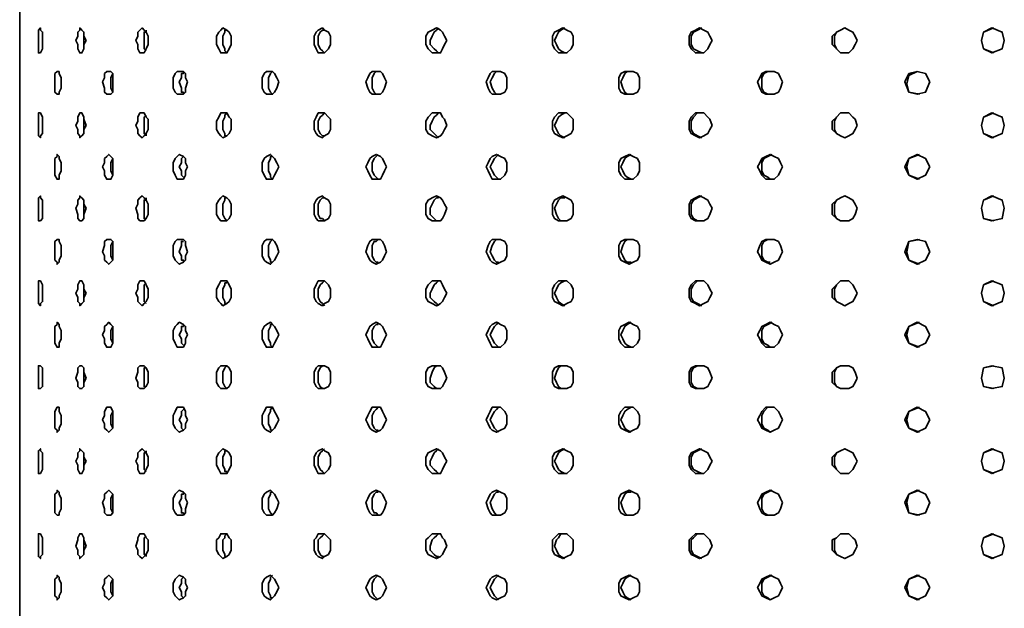
# Model space of a CAD drawing. Units: inches. Extents: x 6 to 189, y 11 to 288.
# Drawn here: x 115 to 135, y 166 to 178 of the extents above; entities that cross this region are included whole.
import ezdxf

# ---------------------------------------------------------------- set-up
doc = ezdxf.new("R2010")
doc.units = ezdxf.units.IN
doc.header["$MEASUREMENT"] = 0
doc.layers.add('Capa 1', color=7, linetype='Continuous')

msp = doc.modelspace()

# ---------------------------------------------------------------- linework, layer by layer
at = {"layer": 'Capa 1', "color": 7, "lineweight": 35}
for points in [[(114.92, 223.176), (114.92, 152.267)], [(115.386, 177.921), (115.386, 177.752), (115.343, 177.667), (115.301, 177.667), (115.301, 178.133), (115.343, 178.176), (115.343, 178.133), (115.386, 178.091), (115.386, 177.921)], [(116.275, 177.921), (116.232, 177.837), (116.232, 177.752), (116.19, 177.667), (116.148, 177.667), (116.105, 177.752), (116.105, 177.837), (116.063, 177.921), (116.105, 178.006), (116.105, 178.091), (116.148, 178.133), (116.148, 178.176), (116.19, 178.133), (116.232, 178.091), (116.232, 178.006), (116.275, 177.921)], [(117.545, 177.921), (117.545, 177.837), (117.502, 177.752), (117.46, 177.667), (117.375, 177.667), (117.333, 177.752), (117.333, 177.837), (117.291, 177.921), (117.333, 178.006), (117.333, 178.091), (117.375, 178.133), (117.418, 178.176), (117.46, 178.133), (117.502, 178.091), (117.545, 178.006), (117.545, 177.921)], [(119.238, 177.921), (119.238, 177.837), (119.196, 177.752), (119.153, 177.667), (119.026, 177.667), (118.984, 177.752), (118.942, 177.837), (118.942, 178.006), (118.984, 178.091), (119.026, 178.133), (119.069, 178.176), (119.153, 178.133), (119.196, 178.091), (119.238, 178.006), (119.238, 177.921)], [(121.27, 177.921), (121.27, 177.837), (121.227, 177.752), (121.143, 177.667), (121.016, 177.667), (120.974, 177.752), (120.931, 177.837), (120.931, 178.006), (120.974, 178.091), (121.016, 178.133), (121.101, 178.176), (121.143, 178.133), (121.227, 178.091), (121.27, 178.006), (121.27, 177.921)], [(123.641, 177.921), (123.598, 177.837), (123.556, 177.752), (123.514, 177.667), (123.344, 177.667), (123.26, 177.752), (123.217, 177.837), (123.217, 178.006), (123.26, 178.091), (123.344, 178.133), (123.429, 178.176), (123.514, 178.133), (123.556, 178.091), (123.598, 178.006), (123.641, 177.921)], [(123.471, 177.667), (123.429, 177.71), (123.387, 177.752), (123.302, 177.837), (123.302, 177.921), (123.344, 178.006), (123.387, 178.091), (123.429, 178.133), (123.471, 178.176)], [(126.223, 177.921), (126.223, 177.837), (126.18, 177.752), (126.096, 177.667), (125.927, 177.667), (125.842, 177.752), (125.8, 177.837), (125.8, 178.006), (125.842, 178.091), (125.927, 178.133), (126.011, 178.176), (126.096, 178.133), (126.18, 178.091), (126.223, 178.006), (126.223, 177.921)], [(126.054, 177.667), (125.969, 177.71), (125.927, 177.752), (125.884, 177.837), (125.842, 177.921), (125.884, 178.006), (125.927, 178.091), (125.969, 178.133), (126.054, 178.176)], [(129.059, 177.921), (129.017, 177.837), (128.975, 177.752), (128.89, 177.667), (128.721, 177.667), (128.636, 177.752), (128.594, 177.837), (128.594, 178.006), (128.636, 178.091), (128.721, 178.133), (128.805, 178.176), (128.89, 178.133), (128.975, 178.091), (129.017, 178.006), (129.059, 177.921)], [(128.848, 177.667), (128.763, 177.71), (128.678, 177.752), (128.636, 177.837), (128.636, 178.006), (128.678, 178.091), (128.763, 178.133), (128.848, 178.176)], [(132.023, 177.921), (131.98, 177.837), (131.938, 177.752), (131.853, 177.667), (131.684, 177.667), (131.599, 177.752), (131.515, 177.837), (131.515, 178.006), (131.599, 178.091), (131.684, 178.133), (131.769, 178.176), (131.853, 178.133), (131.938, 178.091), (131.98, 178.006), (132.023, 177.921)], [(131.769, 177.667), (131.684, 177.667), (131.599, 177.752), (131.557, 177.837), (131.557, 178.006), (131.599, 178.091), (131.684, 178.133), (131.769, 178.176)], [(134.817, 177.667), (134.605, 177.752), (134.563, 177.921), (134.605, 178.091), (134.817, 178.176)], [(135.028, 177.921), (134.986, 177.752), (134.774, 177.667), (134.605, 177.752), (134.563, 177.921), (134.605, 178.091), (134.774, 178.176), (134.986, 178.091), (135.028, 177.921)], [(116.232, 177.795), (116.232, 178.049)], [(117.502, 177.71), (117.502, 177.71), (117.46, 177.752), (117.46, 178.091), (117.502, 178.091), (117.502, 178.133)], [(119.153, 177.667), (119.111, 177.71), (119.111, 177.752), (119.069, 177.837), (119.069, 178.006), (119.111, 178.091), (119.111, 178.133), (119.153, 178.133)], [(121.143, 177.667), (121.101, 177.71), (121.058, 177.752), (121.016, 177.837), (121.016, 178.006), (121.058, 178.091), (121.101, 178.133), (121.143, 178.133)], [(115.767, 177.075), (115.767, 176.948), (115.724, 176.863), (115.724, 176.821), (115.682, 176.821), (115.64, 176.863), (115.64, 177.244), (115.682, 177.286), (115.724, 177.286), (115.724, 177.244), (115.767, 177.16), (115.767, 177.075)], [(116.825, 177.075), (116.825, 176.863), (116.783, 176.821), (116.698, 176.821), (116.655, 176.863), (116.655, 176.948), (116.613, 177.075), (116.655, 177.16), (116.655, 177.244), (116.698, 177.286), (116.783, 177.286), (116.825, 177.244), (116.825, 177.075)], [(116.825, 176.863), (116.825, 176.863), (116.783, 176.948), (116.783, 177.16), (116.825, 177.244)], [(118.349, 177.075), (118.307, 176.948), (118.307, 176.863), (118.264, 176.821), (118.137, 176.821), (118.095, 176.863), (118.052, 176.948), (118.052, 177.16), (118.095, 177.244), (118.137, 177.286), (118.264, 177.286), (118.307, 177.244), (118.307, 177.16), (118.349, 177.075)], [(118.264, 176.821), (118.264, 176.863), (118.222, 176.863), (118.222, 176.948), (118.18, 177.075), (118.222, 177.16), (118.222, 177.244), (118.264, 177.244), (118.264, 177.286)], [(120.212, 177.075), (120.169, 176.948), (120.127, 176.863), (120.085, 176.821), (119.958, 176.821), (119.915, 176.863), (119.873, 176.948), (119.873, 177.16), (119.915, 177.244), (119.958, 177.286), (120.085, 177.286), (120.127, 177.244), (120.169, 177.16), (120.212, 177.075)], [(120.085, 176.821), (120.042, 176.863), (120, 176.948), (120, 177.16), (120.042, 177.244), (120.085, 177.286)], [(122.413, 177.075), (122.371, 176.948), (122.328, 176.863), (122.286, 176.821), (122.117, 176.821), (122.074, 176.863), (122.032, 176.948), (121.99, 177.075), (122.032, 177.16), (122.074, 177.244), (122.117, 177.286), (122.286, 177.286), (122.328, 177.244), (122.371, 177.16), (122.413, 177.075)], [(122.244, 176.821), (122.201, 176.821), (122.159, 176.863), (122.117, 176.948), (122.117, 177.16), (122.159, 177.244), (122.201, 177.286), (122.244, 177.286)], [(124.868, 177.075), (124.868, 176.948), (124.826, 176.863), (124.741, 176.821), (124.572, 176.821), (124.53, 176.863), (124.487, 176.948), (124.445, 177.075), (124.487, 177.16), (124.53, 177.244), (124.572, 177.286), (124.741, 177.286), (124.826, 177.244), (124.868, 177.16), (124.868, 177.075)], [(124.699, 176.821), (124.657, 176.821), (124.614, 176.863), (124.572, 176.948), (124.53, 177.075), (124.572, 177.16), (124.614, 177.244), (124.657, 177.286), (124.699, 177.286)], [(127.577, 177.075), (127.577, 176.948), (127.535, 176.863), (127.451, 176.821), (127.281, 176.821), (127.197, 176.863), (127.154, 176.948), (127.154, 177.16), (127.197, 177.244), (127.281, 177.286), (127.451, 177.286), (127.535, 177.244), (127.577, 177.16), (127.577, 177.075)], [(127.408, 176.821), (127.324, 176.821), (127.281, 176.863), (127.239, 176.948), (127.197, 177.075), (127.239, 177.16), (127.281, 177.244), (127.324, 177.286), (127.408, 177.286)], [(130.499, 177.075), (130.456, 176.948), (130.414, 176.863), (130.329, 176.821), (130.16, 176.821), (130.075, 176.863), (130.033, 176.948), (129.991, 177.075), (130.033, 177.16), (130.075, 177.244), (130.16, 177.286), (130.329, 177.286), (130.414, 177.244), (130.456, 177.16), (130.499, 177.075)], [(130.245, 176.821), (130.202, 176.821), (130.118, 176.863), (130.075, 176.948), (130.075, 177.16), (130.118, 177.244), (130.202, 177.286), (130.287, 177.286)], [(133.504, 177.075), (133.42, 176.863), (133.25, 176.821), (133.081, 176.863), (132.996, 177.075), (133.081, 177.244), (133.25, 177.286), (133.42, 177.244), (133.504, 177.075)], [(133.293, 176.821), (133.081, 176.863), (133.039, 177.033), (133.081, 177.202), (133.25, 177.286)], [(115.386, 176.186), (115.386, 176.017), (115.343, 175.974), (115.343, 175.932), (115.301, 175.974), (115.301, 176.44), (115.343, 176.44), (115.386, 176.355), (115.386, 176.186)], [(116.275, 176.186), (116.232, 176.101), (116.232, 176.017), (116.19, 175.974), (116.148, 175.932), (116.148, 175.974), (116.105, 176.017), (116.105, 176.101), (116.063, 176.186), (116.105, 176.27), (116.105, 176.355), (116.148, 176.44), (116.19, 176.44), (116.232, 176.355), (116.232, 176.313), (116.275, 176.186)], [(116.232, 176.059), (116.232, 176.355)], [(117.545, 176.186), (117.545, 176.101), (117.502, 176.017), (117.46, 175.974), (117.418, 175.932), (117.375, 175.974), (117.333, 176.017), (117.333, 176.101), (117.291, 176.186), (117.333, 176.27), (117.333, 176.355), (117.375, 176.44), (117.46, 176.44), (117.502, 176.355), (117.545, 176.313), (117.545, 176.186)], [(117.502, 175.974), (117.502, 176.017), (117.46, 176.017), (117.46, 176.355), (117.502, 176.398)], [(119.238, 176.186), (119.238, 176.101), (119.196, 176.017), (119.153, 175.974), (119.069, 175.932), (119.026, 175.974), (118.984, 176.017), (118.942, 176.101), (118.942, 176.27), (118.984, 176.355), (119.026, 176.44), (119.153, 176.44), (119.196, 176.355), (119.238, 176.313), (119.238, 176.186)], [(119.153, 175.974), (119.111, 175.974), (119.111, 176.017), (119.069, 176.101), (119.069, 176.27), (119.111, 176.355), (119.111, 176.398), (119.153, 176.44)], [(121.27, 176.186), (121.27, 176.101), (121.227, 176.017), (121.143, 175.974), (121.101, 175.932), (121.016, 175.974), (120.974, 176.017), (120.931, 176.101), (120.931, 176.27), (120.974, 176.355), (121.016, 176.44), (121.143, 176.44), (121.227, 176.355), (121.27, 176.313), (121.27, 176.186)], [(121.143, 175.974), (121.101, 175.974), (121.058, 176.017), (121.016, 176.101), (121.016, 176.27), (121.058, 176.355), (121.101, 176.398), (121.143, 176.44)], [(123.641, 176.186), (123.598, 176.101), (123.556, 176.017), (123.514, 175.974), (123.429, 175.932), (123.344, 175.974), (123.26, 176.017), (123.217, 176.101), (123.217, 176.27), (123.26, 176.355), (123.344, 176.44), (123.514, 176.44), (123.556, 176.355), (123.598, 176.313), (123.641, 176.186)], [(123.471, 175.932), (123.429, 175.974), (123.387, 176.017), (123.302, 176.101), (123.302, 176.186), (123.344, 176.27), (123.387, 176.355), (123.429, 176.398), (123.471, 176.44)], [(126.223, 176.186), (126.223, 176.101), (126.18, 176.017), (126.096, 175.974), (126.011, 175.932), (125.927, 175.974), (125.842, 176.017), (125.8, 176.101), (125.8, 176.27), (125.842, 176.355), (125.927, 176.44), (126.096, 176.44), (126.18, 176.355), (126.223, 176.313), (126.223, 176.186)], [(126.054, 175.932), (125.969, 175.974), (125.927, 176.017), (125.884, 176.101), (125.842, 176.186), (125.884, 176.27), (125.927, 176.355), (125.969, 176.398), (126.054, 176.44)], [(129.059, 176.186), (129.017, 176.101), (128.975, 176.017), (128.89, 175.974), (128.805, 175.932), (128.721, 175.974), (128.636, 176.017), (128.594, 176.101), (128.594, 176.27), (128.636, 176.355), (128.721, 176.44), (128.89, 176.44), (128.975, 176.355), (129.017, 176.313), (129.059, 176.186)], [(128.848, 175.932), (128.763, 175.974), (128.678, 176.017), (128.636, 176.101), (128.636, 176.27), (128.678, 176.355), (128.763, 176.44), (128.848, 176.44)], [(132.023, 176.186), (131.98, 176.101), (131.938, 176.017), (131.853, 175.974), (131.769, 175.932), (131.684, 175.974), (131.599, 176.017), (131.515, 176.101), (131.515, 176.27), (131.599, 176.355), (131.684, 176.44), (131.853, 176.44), (131.938, 176.355), (131.98, 176.313), (132.023, 176.186)], [(131.769, 175.932), (131.684, 175.974), (131.599, 176.017), (131.557, 176.101), (131.557, 176.27), (131.599, 176.355), (131.684, 176.44), (131.769, 176.44)], [(134.817, 175.932), (134.605, 176.017), (134.563, 176.186), (134.605, 176.355), (134.817, 176.44)], [(135.028, 176.186), (134.986, 176.017), (134.774, 175.932), (134.605, 176.017), (134.563, 176.186), (134.605, 176.355), (134.774, 176.44), (134.986, 176.355), (135.028, 176.186)], [(115.767, 175.339), (115.767, 175.255), (115.724, 175.17), (115.724, 175.085), (115.682, 175.085), (115.64, 175.17), (115.64, 175.508), (115.682, 175.551), (115.682, 175.593), (115.724, 175.551), (115.724, 175.508), (115.767, 175.424), (115.767, 175.339)], [(116.825, 175.339), (116.825, 175.17), (116.783, 175.085), (116.698, 175.085), (116.655, 175.17), (116.655, 175.255), (116.613, 175.339), (116.655, 175.424), (116.655, 175.508), (116.698, 175.551), (116.74, 175.593), (116.783, 175.551), (116.825, 175.508), (116.825, 175.339)], [(118.349, 175.339), (118.307, 175.255), (118.307, 175.17), (118.264, 175.085), (118.137, 175.085), (118.095, 175.17), (118.052, 175.255), (118.052, 175.424), (118.095, 175.508), (118.137, 175.551), (118.18, 175.593), (118.264, 175.551), (118.307, 175.508), (118.307, 175.424), (118.349, 175.339)], [(118.264, 175.127), (118.264, 175.127), (118.222, 175.17), (118.222, 175.255), (118.18, 175.339), (118.222, 175.424), (118.222, 175.508), (118.264, 175.551)], [(120.212, 175.339), (120.169, 175.255), (120.127, 175.17), (120.085, 175.085), (119.958, 175.085), (119.915, 175.17), (119.873, 175.255), (119.873, 175.424), (119.915, 175.508), (119.958, 175.551), (120.042, 175.593), (120.085, 175.551), (120.127, 175.508), (120.169, 175.424), (120.212, 175.339)], [(120.085, 175.085), (120.042, 175.127), (120.042, 175.17), (120, 175.255), (120, 175.424), (120.042, 175.508), (120.042, 175.551), (120.085, 175.551)], [(122.413, 175.339), (122.371, 175.255), (122.328, 175.17), (122.286, 175.085), (122.117, 175.085), (122.074, 175.17), (122.032, 175.255), (121.99, 175.339), (122.032, 175.424), (122.074, 175.508), (122.117, 175.551), (122.201, 175.593), (122.286, 175.551), (122.328, 175.508), (122.371, 175.424), (122.413, 175.339)], [(122.244, 175.085), (122.201, 175.127), (122.159, 175.17), (122.117, 175.255), (122.117, 175.424), (122.159, 175.508), (122.201, 175.551), (122.244, 175.593)], [(124.868, 175.339), (124.868, 175.255), (124.826, 175.17), (124.741, 175.085), (124.572, 175.085), (124.53, 175.17), (124.487, 175.255), (124.445, 175.339), (124.487, 175.424), (124.53, 175.508), (124.572, 175.551), (124.657, 175.593), (124.741, 175.551), (124.826, 175.508), (124.868, 175.424), (124.868, 175.339)], [(124.699, 175.085), (124.657, 175.127), (124.614, 175.17), (124.572, 175.255), (124.53, 175.339), (124.572, 175.424), (124.614, 175.508), (124.657, 175.551), (124.699, 175.593)], [(127.577, 175.339), (127.577, 175.255), (127.535, 175.17), (127.451, 175.085), (127.281, 175.085), (127.197, 175.17), (127.154, 175.255), (127.154, 175.424), (127.197, 175.508), (127.281, 175.551), (127.366, 175.593), (127.451, 175.551), (127.535, 175.508), (127.577, 175.424), (127.577, 175.339)], [(127.408, 175.085), (127.324, 175.127), (127.281, 175.17), (127.239, 175.255), (127.197, 175.339), (127.239, 175.424), (127.281, 175.508), (127.324, 175.551), (127.408, 175.593)], [(130.499, 175.339), (130.456, 175.255), (130.414, 175.17), (130.329, 175.085), (130.16, 175.085), (130.075, 175.17), (130.033, 175.255), (129.991, 175.339), (130.033, 175.424), (130.075, 175.508), (130.16, 175.551), (130.245, 175.593), (130.329, 175.551), (130.414, 175.508), (130.456, 175.424), (130.499, 175.339)], [(130.245, 175.085), (130.202, 175.127), (130.118, 175.17), (130.075, 175.255), (130.075, 175.424), (130.118, 175.508), (130.202, 175.551), (130.287, 175.593)], [(133.504, 175.339), (133.42, 175.17), (133.25, 175.085), (133.081, 175.17), (132.996, 175.339), (133.081, 175.508), (133.25, 175.593), (133.42, 175.508), (133.504, 175.339)], [(133.293, 175.085), (133.081, 175.17), (133.039, 175.339), (133.081, 175.508), (133.293, 175.593)], [(116.825, 175.17), (116.825, 175.17), (116.783, 175.255), (116.783, 175.424), (116.825, 175.508)], [(115.386, 174.492), (115.386, 174.281), (115.343, 174.239), (115.301, 174.239), (115.301, 174.704), (115.343, 174.746), (115.343, 174.704), (115.386, 174.662), (115.386, 174.492)], [(116.275, 174.492), (116.232, 174.365), (116.232, 174.281), (116.19, 174.239), (116.148, 174.239), (116.105, 174.281), (116.105, 174.365), (116.063, 174.492), (116.105, 174.577), (116.105, 174.662), (116.148, 174.704), (116.148, 174.746), (116.19, 174.704), (116.232, 174.662), (116.232, 174.577), (116.275, 174.492)], [(117.545, 174.492), (117.545, 174.365), (117.502, 174.281), (117.46, 174.239), (117.375, 174.239), (117.333, 174.281), (117.333, 174.365), (117.291, 174.492), (117.333, 174.577), (117.333, 174.662), (117.375, 174.704), (117.418, 174.746), (117.46, 174.704), (117.502, 174.662), (117.545, 174.577), (117.545, 174.492)], [(119.238, 174.492), (119.238, 174.365), (119.196, 174.281), (119.153, 174.239), (119.026, 174.239), (118.984, 174.281), (118.942, 174.365), (118.942, 174.577), (118.984, 174.662), (119.026, 174.704), (119.069, 174.746), (119.153, 174.704), (119.196, 174.662), (119.238, 174.577), (119.238, 174.492)], [(121.27, 174.492), (121.27, 174.365), (121.227, 174.281), (121.143, 174.239), (121.016, 174.239), (120.974, 174.281), (120.931, 174.365), (120.931, 174.577), (120.974, 174.662), (121.016, 174.704), (121.101, 174.746), (121.143, 174.704), (121.227, 174.662), (121.27, 174.577), (121.27, 174.492)], [(123.641, 174.492), (123.598, 174.365), (123.556, 174.281), (123.514, 174.239), (123.344, 174.239), (123.26, 174.281), (123.217, 174.365), (123.217, 174.577), (123.26, 174.662), (123.344, 174.704), (123.429, 174.746), (123.514, 174.704), (123.556, 174.662), (123.598, 174.577), (123.641, 174.492)], [(126.223, 174.492), (126.223, 174.365), (126.18, 174.281), (126.096, 174.239), (125.927, 174.239), (125.842, 174.281), (125.8, 174.365), (125.8, 174.577), (125.842, 174.662), (125.927, 174.704), (126.011, 174.746), (126.096, 174.704), (126.18, 174.662), (126.223, 174.577), (126.223, 174.492)], [(129.059, 174.492), (129.017, 174.365), (128.975, 174.281), (128.89, 174.239), (128.721, 174.239), (128.636, 174.281), (128.594, 174.365), (128.594, 174.577), (128.636, 174.662), (128.721, 174.704), (128.805, 174.746), (128.89, 174.704), (128.975, 174.662), (129.017, 174.577), (129.059, 174.492)], [(128.848, 174.239), (128.763, 174.239), (128.678, 174.281), (128.636, 174.365), (128.636, 174.577), (128.678, 174.662), (128.763, 174.704), (128.848, 174.746)], [(132.023, 174.492), (131.98, 174.365), (131.938, 174.281), (131.853, 174.239), (131.684, 174.239), (131.599, 174.281), (131.515, 174.365), (131.515, 174.577), (131.599, 174.662), (131.684, 174.704), (131.769, 174.746), (131.853, 174.704), (131.938, 174.662), (131.98, 174.577), (132.023, 174.492)], [(131.769, 174.239), (131.684, 174.239), (131.599, 174.281), (131.557, 174.365), (131.557, 174.577), (131.599, 174.662), (131.684, 174.704), (131.769, 174.746)], [(134.817, 174.239), (134.605, 174.281), (134.563, 174.492), (134.605, 174.662), (134.817, 174.746)], [(135.028, 174.492), (134.986, 174.281), (134.774, 174.239), (134.605, 174.281), (134.563, 174.492), (134.605, 174.662), (134.774, 174.746), (134.986, 174.662), (135.028, 174.492)], [(116.232, 174.323), (116.232, 174.62)], [(117.502, 174.281), (117.46, 174.281), (117.46, 174.662), (117.502, 174.662), (117.502, 174.704)], [(119.153, 174.239), (119.111, 174.281), (119.069, 174.365), (119.069, 174.577), (119.111, 174.662), (119.111, 174.704), (119.153, 174.704)], [(121.143, 174.239), (121.101, 174.281), (121.058, 174.281), (121.016, 174.365), (121.016, 174.577), (121.058, 174.662), (121.101, 174.704), (121.143, 174.704)], [(123.471, 174.239), (123.429, 174.239), (123.387, 174.281), (123.302, 174.365), (123.302, 174.492), (123.344, 174.577), (123.387, 174.662), (123.429, 174.704), (123.471, 174.704)], [(126.054, 174.239), (125.969, 174.239), (125.927, 174.281), (125.884, 174.365), (125.842, 174.492), (125.884, 174.577), (125.927, 174.662), (125.969, 174.704), (126.054, 174.704)], [(115.767, 173.604), (115.767, 173.519), (115.724, 173.434), (115.724, 173.392), (115.682, 173.349), (115.682, 173.392), (115.64, 173.434), (115.64, 173.815), (115.682, 173.858), (115.724, 173.858), (115.724, 173.815), (115.767, 173.73), (115.767, 173.604)], [(116.825, 173.604), (116.825, 173.434), (116.783, 173.392), (116.74, 173.349), (116.698, 173.392), (116.655, 173.434), (116.655, 173.519), (116.613, 173.604), (116.655, 173.73), (116.655, 173.815), (116.698, 173.858), (116.783, 173.858), (116.825, 173.815), (116.825, 173.604)], [(116.825, 173.434), (116.825, 173.434), (116.783, 173.519), (116.783, 173.73), (116.825, 173.815)], [(118.349, 173.604), (118.307, 173.519), (118.307, 173.434), (118.264, 173.392), (118.18, 173.349), (118.137, 173.392), (118.095, 173.434), (118.052, 173.519), (118.052, 173.73), (118.095, 173.815), (118.137, 173.858), (118.264, 173.858), (118.307, 173.815), (118.307, 173.73), (118.349, 173.604)], [(118.264, 173.392), (118.264, 173.434), (118.222, 173.434), (118.222, 173.519), (118.18, 173.604), (118.222, 173.73), (118.222, 173.815), (118.264, 173.815)], [(120.212, 173.604), (120.169, 173.519), (120.127, 173.434), (120.085, 173.392), (120.042, 173.349), (119.958, 173.392), (119.915, 173.434), (119.873, 173.519), (119.873, 173.73), (119.915, 173.815), (119.958, 173.858), (120.085, 173.858), (120.127, 173.815), (120.169, 173.73), (120.212, 173.604)], [(120.085, 173.392), (120.042, 173.392), (120.042, 173.434), (120, 173.519), (120, 173.73), (120.042, 173.815), (120.085, 173.858)], [(122.413, 173.604), (122.371, 173.519), (122.328, 173.434), (122.286, 173.392), (122.201, 173.349), (122.117, 173.392), (122.074, 173.434), (122.032, 173.519), (121.99, 173.604), (122.032, 173.73), (122.074, 173.815), (122.117, 173.858), (122.286, 173.858), (122.328, 173.815), (122.371, 173.73), (122.413, 173.604)], [(122.244, 173.392), (122.201, 173.392), (122.159, 173.434), (122.117, 173.519), (122.117, 173.73), (122.159, 173.815), (122.201, 173.815), (122.244, 173.858)], [(124.868, 173.604), (124.868, 173.519), (124.826, 173.434), (124.741, 173.392), (124.657, 173.349), (124.572, 173.392), (124.53, 173.434), (124.487, 173.519), (124.445, 173.604), (124.487, 173.73), (124.53, 173.815), (124.572, 173.858), (124.741, 173.858), (124.826, 173.815), (124.868, 173.73), (124.868, 173.604)], [(124.699, 173.392), (124.657, 173.392), (124.614, 173.434), (124.572, 173.519), (124.53, 173.604), (124.572, 173.73), (124.614, 173.815), (124.657, 173.858), (124.699, 173.858)], [(127.577, 173.604), (127.577, 173.519), (127.535, 173.434), (127.451, 173.392), (127.366, 173.349), (127.281, 173.392), (127.197, 173.434), (127.154, 173.519), (127.154, 173.73), (127.197, 173.815), (127.281, 173.858), (127.451, 173.858), (127.535, 173.815), (127.577, 173.73), (127.577, 173.604)], [(127.408, 173.392), (127.324, 173.392), (127.281, 173.434), (127.239, 173.519), (127.197, 173.604), (127.239, 173.73), (127.281, 173.815), (127.324, 173.858), (127.408, 173.858)], [(130.499, 173.604), (130.456, 173.519), (130.414, 173.434), (130.329, 173.392), (130.245, 173.349), (130.16, 173.392), (130.075, 173.434), (130.033, 173.519), (129.991, 173.604), (130.033, 173.73), (130.075, 173.815), (130.16, 173.858), (130.329, 173.858), (130.414, 173.815), (130.456, 173.73), (130.499, 173.604)], [(130.245, 173.392), (130.202, 173.392), (130.118, 173.434), (130.075, 173.519), (130.075, 173.73), (130.118, 173.815), (130.202, 173.858), (130.287, 173.858)], [(133.504, 173.604), (133.42, 173.434), (133.25, 173.349), (133.081, 173.434), (132.996, 173.604), (133.081, 173.815), (133.25, 173.858), (133.42, 173.815), (133.504, 173.604)], [(133.293, 173.349), (133.081, 173.434), (133.039, 173.604), (133.081, 173.815), (133.293, 173.858)], [(115.386, 172.757), (115.386, 172.587), (115.343, 172.545), (115.343, 172.503), (115.301, 172.545), (115.301, 173.011), (115.343, 173.011), (115.386, 172.926), (115.386, 172.757)], [(116.275, 172.757), (116.232, 172.672), (116.232, 172.587), (116.19, 172.545), (116.148, 172.503), (116.148, 172.545), (116.105, 172.587), (116.105, 172.672), (116.063, 172.757), (116.105, 172.842), (116.105, 172.926), (116.148, 173.011), (116.19, 173.011), (116.232, 172.926), (116.232, 172.842), (116.275, 172.757)], [(117.545, 172.757), (117.545, 172.672), (117.502, 172.587), (117.46, 172.545), (117.418, 172.503), (117.375, 172.545), (117.333, 172.587), (117.333, 172.672), (117.291, 172.757), (117.333, 172.842), (117.333, 172.926), (117.375, 173.011), (117.46, 173.011), (117.502, 172.926), (117.545, 172.842), (117.545, 172.757)], [(117.502, 172.545), (117.502, 172.545), (117.46, 172.587), (117.46, 172.926), (117.502, 172.968)], [(119.238, 172.757), (119.238, 172.672), (119.196, 172.587), (119.153, 172.545), (119.069, 172.503), (119.026, 172.545), (118.984, 172.587), (118.942, 172.672), (118.942, 172.842), (118.984, 172.926), (119.026, 173.011), (119.153, 173.011), (119.196, 172.926), (119.238, 172.842), (119.238, 172.757)], [(119.153, 172.545), (119.111, 172.545), (119.111, 172.587), (119.069, 172.672), (119.069, 172.842), (119.111, 172.926), (119.111, 172.968), (119.153, 172.968)], [(121.27, 172.757), (121.27, 172.672), (121.227, 172.587), (121.143, 172.545), (121.101, 172.503), (121.016, 172.545), (120.974, 172.587), (120.931, 172.672), (120.931, 172.842), (120.974, 172.926), (121.016, 173.011), (121.143, 173.011), (121.227, 172.926), (121.27, 172.842), (121.27, 172.757)], [(121.143, 172.503), (121.101, 172.545), (121.058, 172.587), (121.016, 172.672), (121.016, 172.842), (121.058, 172.926), (121.101, 172.968), (121.143, 173.011)], [(123.641, 172.757), (123.598, 172.672), (123.556, 172.587), (123.514, 172.545), (123.429, 172.503), (123.344, 172.545), (123.26, 172.587), (123.217, 172.672), (123.217, 172.842), (123.26, 172.926), (123.344, 173.011), (123.514, 173.011), (123.556, 172.926), (123.598, 172.842), (123.641, 172.757)], [(123.471, 172.503), (123.429, 172.545), (123.387, 172.587), (123.302, 172.672), (123.302, 172.757), (123.344, 172.842), (123.387, 172.926), (123.429, 172.968), (123.471, 173.011)], [(126.223, 172.757), (126.223, 172.672), (126.18, 172.587), (126.096, 172.545), (126.011, 172.503), (125.927, 172.545), (125.842, 172.587), (125.8, 172.672), (125.8, 172.842), (125.842, 172.926), (125.927, 173.011), (126.096, 173.011), (126.18, 172.926), (126.223, 172.842), (126.223, 172.757)], [(126.054, 172.503), (125.969, 172.545), (125.927, 172.587), (125.884, 172.672), (125.842, 172.757), (125.884, 172.842), (125.927, 172.926), (125.969, 172.968), (126.054, 173.011)], [(129.059, 172.757), (129.017, 172.672), (128.975, 172.587), (128.89, 172.545), (128.805, 172.503), (128.721, 172.545), (128.636, 172.587), (128.594, 172.672), (128.594, 172.842), (128.636, 172.926), (128.721, 173.011), (128.89, 173.011), (128.975, 172.926), (129.017, 172.842), (129.059, 172.757)], [(128.848, 172.503), (128.763, 172.545), (128.678, 172.587), (128.636, 172.672), (128.636, 172.842), (128.678, 172.926), (128.763, 173.011), (128.848, 173.011)], [(132.023, 172.757), (131.98, 172.672), (131.938, 172.587), (131.853, 172.545), (131.769, 172.503), (131.684, 172.545), (131.599, 172.587), (131.515, 172.672), (131.515, 172.842), (131.599, 172.926), (131.684, 173.011), (131.853, 173.011), (131.938, 172.926), (131.98, 172.842), (132.023, 172.757)], [(131.769, 172.503), (131.684, 172.545), (131.599, 172.587), (131.557, 172.672), (131.557, 172.842), (131.599, 172.926), (131.684, 173.011), (131.769, 173.011)], [(134.817, 172.503), (134.605, 172.587), (134.563, 172.757), (134.605, 172.926), (134.817, 173.011)], [(135.028, 172.757), (134.986, 172.587), (134.774, 172.503), (134.605, 172.587), (134.563, 172.757), (134.605, 172.926), (134.774, 173.011), (134.986, 172.926), (135.028, 172.757)], [(116.232, 172.63), (116.232, 172.884)], [(115.767, 171.91), (115.767, 171.826), (115.724, 171.741), (115.724, 171.656), (115.682, 171.656), (115.64, 171.741), (115.64, 172.08), (115.682, 172.122), (115.682, 172.164), (115.724, 172.122), (115.724, 172.08), (115.767, 171.995), (115.767, 171.91)], [(116.825, 171.91), (116.825, 171.741), (116.783, 171.656), (116.698, 171.656), (116.655, 171.741), (116.655, 171.826), (116.613, 171.91), (116.655, 171.995), (116.655, 172.08), (116.698, 172.122), (116.74, 172.164), (116.783, 172.122), (116.825, 172.08), (116.825, 171.91)], [(118.349, 171.91), (118.307, 171.826), (118.307, 171.741), (118.264, 171.656), (118.137, 171.656), (118.095, 171.741), (118.052, 171.826), (118.052, 171.995), (118.095, 172.08), (118.137, 172.122), (118.18, 172.164), (118.264, 172.122), (118.307, 172.08), (118.307, 171.995), (118.349, 171.91)], [(120.212, 171.91), (120.169, 171.826), (120.127, 171.741), (120.085, 171.656), (119.958, 171.656), (119.915, 171.741), (119.873, 171.826), (119.873, 171.995), (119.915, 172.08), (119.958, 172.122), (120.042, 172.164), (120.085, 172.122), (120.127, 172.08), (120.169, 171.995), (120.212, 171.91)], [(122.413, 171.91), (122.371, 171.826), (122.328, 171.741), (122.286, 171.656), (122.117, 171.656), (122.074, 171.741), (122.032, 171.826), (121.99, 171.91), (122.032, 171.995), (122.074, 172.08), (122.117, 172.122), (122.201, 172.164), (122.286, 172.122), (122.328, 172.08), (122.371, 171.995), (122.413, 171.91)], [(124.868, 171.91), (124.868, 171.826), (124.826, 171.741), (124.741, 171.656), (124.572, 171.656), (124.53, 171.741), (124.487, 171.826), (124.445, 171.91), (124.487, 171.995), (124.53, 172.08), (124.572, 172.122), (124.657, 172.164), (124.741, 172.122), (124.826, 172.08), (124.868, 171.995), (124.868, 171.91)], [(124.699, 171.656), (124.657, 171.699), (124.614, 171.741), (124.572, 171.826), (124.53, 171.91), (124.572, 171.995), (124.614, 172.08), (124.657, 172.122), (124.699, 172.164)], [(127.577, 171.91), (127.577, 171.826), (127.535, 171.741), (127.451, 171.656), (127.281, 171.656), (127.197, 171.741), (127.154, 171.826), (127.154, 171.995), (127.197, 172.08), (127.281, 172.122), (127.366, 172.164), (127.451, 172.122), (127.535, 172.08), (127.577, 171.995), (127.577, 171.91)], [(127.408, 171.656), (127.324, 171.699), (127.281, 171.741), (127.239, 171.826), (127.197, 171.91), (127.239, 171.995), (127.281, 172.08), (127.324, 172.122), (127.408, 172.164)], [(130.499, 171.91), (130.456, 171.826), (130.414, 171.741), (130.329, 171.656), (130.16, 171.656), (130.075, 171.741), (130.033, 171.826), (129.991, 171.91), (130.033, 171.995), (130.075, 172.08), (130.16, 172.122), (130.245, 172.164), (130.329, 172.122), (130.414, 172.08), (130.456, 171.995), (130.499, 171.91)], [(130.245, 171.656), (130.202, 171.699), (130.118, 171.741), (130.075, 171.826), (130.075, 171.995), (130.118, 172.08), (130.202, 172.122), (130.287, 172.164)], [(133.504, 171.91), (133.42, 171.741), (133.25, 171.656), (133.081, 171.741), (132.996, 171.91), (133.081, 172.08), (133.25, 172.164), (133.42, 172.08), (133.504, 171.91)], [(133.293, 171.656), (133.081, 171.741), (133.039, 171.91), (133.081, 172.08), (133.293, 172.164)], [(116.825, 171.741), (116.825, 171.741), (116.783, 171.826), (116.783, 171.995), (116.825, 172.08)], [(118.264, 171.699), (118.264, 171.699), (118.222, 171.741), (118.222, 171.826), (118.18, 171.91), (118.222, 171.995), (118.222, 172.08), (118.264, 172.08), (118.264, 172.122)], [(120.085, 171.656), (120.042, 171.699), (120.042, 171.741), (120, 171.826), (120, 171.995), (120.042, 172.08), (120.042, 172.122), (120.085, 172.122)], [(122.244, 171.656), (122.201, 171.699), (122.159, 171.741), (122.117, 171.826), (122.117, 171.995), (122.159, 172.08), (122.201, 172.122), (122.244, 172.122)], [(115.386, 171.021), (115.386, 170.852), (115.343, 170.81), (115.301, 170.81), (115.301, 171.275), (115.343, 171.275), (115.386, 171.233), (115.386, 171.021)], [(116.275, 171.021), (116.232, 170.936), (116.232, 170.852), (116.19, 170.81), (116.148, 170.81), (116.105, 170.852), (116.105, 170.936), (116.063, 171.021), (116.105, 171.148), (116.105, 171.233), (116.148, 171.275), (116.19, 171.275), (116.232, 171.233), (116.232, 171.148), (116.275, 171.021)], [(116.232, 170.894), (116.232, 171.19)], [(117.545, 171.021), (117.545, 170.936), (117.502, 170.852), (117.46, 170.81), (117.375, 170.81), (117.333, 170.852), (117.333, 170.936), (117.291, 171.021), (117.333, 171.148), (117.333, 171.233), (117.375, 171.275), (117.46, 171.275), (117.502, 171.233), (117.545, 171.148), (117.545, 171.021)], [(117.502, 170.852), (117.46, 170.852), (117.46, 171.233), (117.502, 171.233)], [(119.238, 171.021), (119.238, 170.936), (119.196, 170.852), (119.153, 170.81), (119.026, 170.81), (118.984, 170.852), (118.942, 170.936), (118.942, 171.148), (118.984, 171.233), (119.026, 171.275), (119.153, 171.275), (119.196, 171.233), (119.238, 171.148), (119.238, 171.021)], [(119.153, 170.81), (119.111, 170.852), (119.069, 170.936), (119.069, 171.148), (119.111, 171.233), (119.153, 171.275)], [(121.27, 171.021), (121.27, 170.936), (121.227, 170.852), (121.143, 170.81), (121.016, 170.81), (120.974, 170.852), (120.931, 170.936), (120.931, 171.148), (120.974, 171.233), (121.016, 171.275), (121.143, 171.275), (121.227, 171.233), (121.27, 171.148), (121.27, 171.021)], [(121.143, 170.81), (121.101, 170.81), (121.058, 170.852), (121.016, 170.936), (121.016, 171.148), (121.058, 171.233), (121.101, 171.275), (121.143, 171.275)], [(123.641, 171.021), (123.598, 170.936), (123.556, 170.852), (123.514, 170.81), (123.344, 170.81), (123.26, 170.852), (123.217, 170.936), (123.217, 171.148), (123.26, 171.233), (123.344, 171.275), (123.514, 171.275), (123.556, 171.233), (123.598, 171.148), (123.641, 171.021)], [(123.471, 170.81), (123.429, 170.81), (123.387, 170.852), (123.302, 170.936), (123.302, 171.021), (123.344, 171.148), (123.387, 171.233), (123.429, 171.275), (123.471, 171.275)], [(126.223, 171.021), (126.223, 170.936), (126.18, 170.852), (126.096, 170.81), (125.927, 170.81), (125.842, 170.852), (125.8, 170.936), (125.8, 171.148), (125.842, 171.233), (125.927, 171.275), (126.096, 171.275), (126.18, 171.233), (126.223, 171.148), (126.223, 171.021)], [(126.054, 170.81), (125.969, 170.81), (125.927, 170.852), (125.884, 170.936), (125.842, 171.021), (125.884, 171.148), (125.927, 171.233), (125.969, 171.275), (126.054, 171.275)], [(129.059, 171.021), (129.017, 170.936), (128.975, 170.852), (128.89, 170.81), (128.721, 170.81), (128.636, 170.852), (128.594, 170.936), (128.594, 171.148), (128.636, 171.233), (128.721, 171.275), (128.89, 171.275), (128.975, 171.233), (129.017, 171.148), (129.059, 171.021)], [(128.848, 170.81), (128.763, 170.81), (128.678, 170.852), (128.636, 170.936), (128.636, 171.148), (128.678, 171.233), (128.763, 171.275), (128.848, 171.275)], [(132.023, 171.021), (131.98, 170.936), (131.938, 170.852), (131.853, 170.81), (131.684, 170.81), (131.599, 170.852), (131.515, 170.936), (131.515, 171.148), (131.599, 171.233), (131.684, 171.275), (131.853, 171.275), (131.938, 171.233), (131.98, 171.148), (132.023, 171.021)], [(131.769, 170.81), (131.684, 170.81), (131.599, 170.852), (131.557, 170.936), (131.557, 171.148), (131.599, 171.233), (131.684, 171.275), (131.769, 171.275)], [(134.817, 170.81), (134.605, 170.852), (134.563, 171.021), (134.605, 171.233), (134.817, 171.275)], [(135.028, 171.021), (134.986, 170.852), (134.774, 170.81), (134.605, 170.852), (134.563, 171.021), (134.605, 171.233), (134.774, 171.275), (134.986, 171.233), (135.028, 171.021)], [(115.767, 170.174), (115.767, 170.09), (115.724, 170.005), (115.724, 169.963), (115.682, 169.92), (115.682, 169.963), (115.64, 170.005), (115.64, 170.344), (115.682, 170.429), (115.724, 170.429), (115.724, 170.344), (115.767, 170.259), (115.767, 170.174)], [(116.825, 170.174), (116.825, 170.005), (116.783, 169.963), (116.74, 169.92), (116.698, 169.963), (116.655, 170.005), (116.655, 170.09), (116.613, 170.174), (116.655, 170.259), (116.655, 170.344), (116.698, 170.429), (116.783, 170.429), (116.825, 170.344), (116.825, 170.174)], [(116.825, 170.005), (116.825, 170.005), (116.783, 170.09), (116.783, 170.259), (116.825, 170.344)], [(118.349, 170.174), (118.307, 170.09), (118.307, 170.005), (118.264, 169.963), (118.18, 169.92), (118.137, 169.963), (118.095, 170.005), (118.052, 170.09), (118.052, 170.259), (118.095, 170.344), (118.137, 170.429), (118.264, 170.429), (118.307, 170.344), (118.307, 170.259), (118.349, 170.174)], [(118.264, 169.963), (118.264, 169.963), (118.222, 170.005), (118.222, 170.09), (118.18, 170.174), (118.222, 170.259), (118.222, 170.344), (118.264, 170.386)], [(120.212, 170.174), (120.169, 170.09), (120.127, 170.005), (120.085, 169.963), (120.042, 169.92), (119.958, 169.963), (119.915, 170.005), (119.873, 170.09), (119.873, 170.259), (119.915, 170.344), (119.958, 170.429), (120.085, 170.429), (120.127, 170.344), (120.169, 170.259), (120.212, 170.174)], [(120.085, 169.963), (120.042, 169.963), (120.042, 170.005), (120, 170.09), (120, 170.259), (120.042, 170.344), (120.042, 170.386), (120.085, 170.429)], [(122.413, 170.174), (122.371, 170.09), (122.328, 170.005), (122.286, 169.963), (122.201, 169.92), (122.117, 169.963), (122.074, 170.005), (122.032, 170.09), (121.99, 170.174), (122.032, 170.259), (122.074, 170.344), (122.117, 170.429), (122.286, 170.429), (122.328, 170.344), (122.371, 170.259), (122.413, 170.174)], [(122.244, 169.963), (122.201, 169.963), (122.159, 170.005), (122.117, 170.09), (122.117, 170.259), (122.159, 170.344), (122.201, 170.386), (122.244, 170.429)], [(124.868, 170.174), (124.868, 170.09), (124.826, 170.005), (124.741, 169.963), (124.657, 169.92), (124.572, 169.963), (124.53, 170.005), (124.487, 170.09), (124.445, 170.174), (124.487, 170.259), (124.53, 170.344), (124.572, 170.429), (124.741, 170.429), (124.826, 170.344), (124.868, 170.259), (124.868, 170.174)], [(124.699, 169.92), (124.657, 169.963), (124.614, 170.005), (124.572, 170.09), (124.53, 170.174), (124.572, 170.259), (124.614, 170.344), (124.657, 170.386), (124.699, 170.429)], [(127.577, 170.174), (127.577, 170.09), (127.535, 170.005), (127.451, 169.963), (127.366, 169.92), (127.281, 169.963), (127.197, 170.005), (127.154, 170.09), (127.154, 170.259), (127.197, 170.344), (127.281, 170.429), (127.451, 170.429), (127.535, 170.344), (127.577, 170.259), (127.577, 170.174)], [(127.408, 169.92), (127.324, 169.963), (127.281, 170.005), (127.239, 170.09), (127.197, 170.174), (127.239, 170.259), (127.281, 170.344), (127.324, 170.386), (127.408, 170.429)], [(130.499, 170.174), (130.456, 170.09), (130.414, 170.005), (130.329, 169.963), (130.245, 169.92), (130.16, 169.963), (130.075, 170.005), (130.033, 170.09), (129.991, 170.174), (130.033, 170.259), (130.075, 170.344), (130.16, 170.429), (130.329, 170.429), (130.414, 170.344), (130.456, 170.259), (130.499, 170.174)], [(130.245, 169.92), (130.202, 169.963), (130.118, 170.005), (130.075, 170.09), (130.075, 170.259), (130.118, 170.344), (130.202, 170.429), (130.287, 170.429)], [(133.504, 170.174), (133.42, 170.005), (133.25, 169.92), (133.081, 170.005), (132.996, 170.174), (133.081, 170.344), (133.25, 170.429), (133.42, 170.344), (133.504, 170.174)], [(133.293, 169.92), (133.081, 170.005), (133.039, 170.174), (133.081, 170.344), (133.293, 170.429)], [(115.386, 169.328), (115.386, 169.158), (115.343, 169.074), (115.301, 169.074), (115.301, 169.539), (115.343, 169.582), (115.343, 169.539), (115.386, 169.497), (115.386, 169.328)], [(116.275, 169.328), (116.232, 169.243), (116.232, 169.158), (116.19, 169.074), (116.148, 169.074), (116.105, 169.158), (116.105, 169.243), (116.063, 169.328), (116.105, 169.412), (116.105, 169.497), (116.148, 169.539), (116.148, 169.582), (116.19, 169.539), (116.232, 169.497), (116.232, 169.412), (116.275, 169.328)], [(117.545, 169.328), (117.545, 169.243), (117.502, 169.158), (117.46, 169.074), (117.375, 169.074), (117.333, 169.158), (117.333, 169.243), (117.291, 169.328), (117.333, 169.412), (117.333, 169.497), (117.375, 169.539), (117.418, 169.582), (117.46, 169.539), (117.502, 169.497), (117.545, 169.412), (117.545, 169.328)], [(117.502, 169.116), (117.502, 169.116), (117.46, 169.158), (117.46, 169.497), (117.502, 169.497), (117.502, 169.539)], [(119.238, 169.328), (119.238, 169.243), (119.196, 169.158), (119.153, 169.074), (119.026, 169.074), (118.984, 169.158), (118.942, 169.243), (118.942, 169.412), (118.984, 169.497), (119.026, 169.539), (119.069, 169.582), (119.153, 169.539), (119.196, 169.497), (119.238, 169.412), (119.238, 169.328)], [(119.153, 169.116), (119.111, 169.116), (119.111, 169.158), (119.069, 169.243), (119.069, 169.412), (119.111, 169.497), (119.111, 169.539), (119.153, 169.539)], [(121.27, 169.328), (121.27, 169.243), (121.227, 169.158), (121.143, 169.074), (121.016, 169.074), (120.974, 169.158), (120.931, 169.243), (120.931, 169.412), (120.974, 169.497), (121.016, 169.539), (121.101, 169.582), (121.143, 169.539), (121.227, 169.497), (121.27, 169.412), (121.27, 169.328)], [(121.143, 169.074), (121.101, 169.116), (121.058, 169.158), (121.016, 169.243), (121.016, 169.412), (121.058, 169.497), (121.101, 169.539), (121.143, 169.582)], [(123.641, 169.328), (123.598, 169.243), (123.556, 169.158), (123.514, 169.074), (123.344, 169.074), (123.26, 169.158), (123.217, 169.243), (123.217, 169.412), (123.26, 169.497), (123.344, 169.539), (123.429, 169.582), (123.514, 169.539), (123.556, 169.497), (123.598, 169.412), (123.641, 169.328)], [(123.471, 169.074), (123.429, 169.116), (123.387, 169.158), (123.302, 169.243), (123.302, 169.328), (123.344, 169.412), (123.387, 169.497), (123.429, 169.539), (123.471, 169.582)], [(126.223, 169.328), (126.223, 169.243), (126.18, 169.158), (126.096, 169.074), (125.927, 169.074), (125.842, 169.158), (125.8, 169.243), (125.8, 169.412), (125.842, 169.497), (125.927, 169.539), (126.011, 169.582), (126.096, 169.539), (126.18, 169.497), (126.223, 169.412), (126.223, 169.328)], [(126.054, 169.074), (125.969, 169.116), (125.927, 169.158), (125.884, 169.243), (125.842, 169.328), (125.884, 169.412), (125.927, 169.497), (125.969, 169.539), (126.054, 169.582)], [(129.059, 169.328), (129.017, 169.243), (128.975, 169.158), (128.89, 169.074), (128.721, 169.074), (128.636, 169.158), (128.594, 169.243), (128.594, 169.412), (128.636, 169.497), (128.721, 169.539), (128.805, 169.582), (128.89, 169.539), (128.975, 169.497), (129.017, 169.412), (129.059, 169.328)], [(128.848, 169.074), (128.763, 169.116), (128.678, 169.158), (128.636, 169.243), (128.636, 169.412), (128.678, 169.497), (128.763, 169.539), (128.848, 169.582)], [(132.023, 169.328), (131.98, 169.243), (131.938, 169.158), (131.853, 169.074), (131.684, 169.074), (131.599, 169.158), (131.515, 169.243), (131.515, 169.412), (131.599, 169.497), (131.684, 169.539), (131.769, 169.582), (131.853, 169.539), (131.938, 169.497), (131.98, 169.412), (132.023, 169.328)], [(131.769, 169.074), (131.684, 169.074), (131.599, 169.158), (131.557, 169.243), (131.557, 169.412), (131.599, 169.497), (131.684, 169.539), (131.769, 169.582)], [(134.817, 169.074), (134.605, 169.158), (134.563, 169.328), (134.605, 169.497), (134.817, 169.582)], [(135.028, 169.328), (134.986, 169.158), (134.774, 169.074), (134.605, 169.158), (134.563, 169.328), (134.605, 169.497), (134.774, 169.582), (134.986, 169.497), (135.028, 169.328)], [(116.232, 169.201), (116.232, 169.455)], [(115.767, 168.481), (115.767, 168.354), (115.724, 168.27), (115.724, 168.227), (115.682, 168.227), (115.64, 168.27), (115.64, 168.651), (115.682, 168.693), (115.682, 168.735), (115.724, 168.693), (115.724, 168.651), (115.767, 168.566), (115.767, 168.481)], [(116.825, 168.481), (116.825, 168.27), (116.783, 168.227), (116.698, 168.227), (116.655, 168.27), (116.655, 168.354), (116.613, 168.481), (116.655, 168.566), (116.655, 168.651), (116.698, 168.693), (116.74, 168.735), (116.783, 168.693), (116.825, 168.651), (116.825, 168.481)], [(118.349, 168.481), (118.307, 168.354), (118.307, 168.27), (118.264, 168.227), (118.137, 168.227), (118.095, 168.27), (118.052, 168.354), (118.052, 168.566), (118.095, 168.651), (118.137, 168.693), (118.18, 168.735), (118.264, 168.693), (118.307, 168.651), (118.307, 168.566), (118.349, 168.481)], [(120.212, 168.481), (120.169, 168.354), (120.127, 168.27), (120.085, 168.227), (119.958, 168.227), (119.915, 168.27), (119.873, 168.354), (119.873, 168.566), (119.915, 168.651), (119.958, 168.693), (120.042, 168.735), (120.085, 168.693), (120.127, 168.651), (120.169, 168.566), (120.212, 168.481)], [(122.413, 168.481), (122.371, 168.354), (122.328, 168.27), (122.286, 168.227), (122.117, 168.227), (122.074, 168.27), (122.032, 168.354), (121.99, 168.481), (122.032, 168.566), (122.074, 168.651), (122.117, 168.693), (122.201, 168.735), (122.286, 168.693), (122.328, 168.651), (122.371, 168.566), (122.413, 168.481)], [(124.868, 168.481), (124.868, 168.354), (124.826, 168.27), (124.741, 168.227), (124.572, 168.227), (124.53, 168.27), (124.487, 168.354), (124.445, 168.481), (124.487, 168.566), (124.53, 168.651), (124.572, 168.693), (124.657, 168.735), (124.741, 168.693), (124.826, 168.651), (124.868, 168.566), (124.868, 168.481)], [(127.577, 168.481), (127.577, 168.354), (127.535, 168.27), (127.451, 168.227), (127.281, 168.227), (127.197, 168.27), (127.154, 168.354), (127.154, 168.566), (127.197, 168.651), (127.281, 168.693), (127.366, 168.735), (127.451, 168.693), (127.535, 168.651), (127.577, 168.566), (127.577, 168.481)], [(130.499, 168.481), (130.456, 168.354), (130.414, 168.27), (130.329, 168.227), (130.16, 168.227), (130.075, 168.27), (130.033, 168.354), (129.991, 168.481), (130.033, 168.566), (130.075, 168.651), (130.16, 168.693), (130.245, 168.735), (130.329, 168.693), (130.414, 168.651), (130.456, 168.566), (130.499, 168.481)], [(130.245, 168.227), (130.202, 168.227), (130.118, 168.27), (130.075, 168.354), (130.075, 168.566), (130.118, 168.651), (130.202, 168.693), (130.287, 168.735)], [(133.504, 168.481), (133.42, 168.27), (133.25, 168.227), (133.081, 168.27), (132.996, 168.481), (133.081, 168.651), (133.25, 168.735), (133.42, 168.651), (133.504, 168.481)], [(133.293, 168.227), (133.081, 168.27), (133.039, 168.481), (133.081, 168.651), (133.293, 168.735)], [(116.825, 168.27), (116.825, 168.27), (116.783, 168.354), (116.783, 168.566), (116.825, 168.651)], [(118.264, 168.227), (118.264, 168.27), (118.222, 168.27), (118.222, 168.354), (118.18, 168.481), (118.222, 168.566), (118.222, 168.651), (118.264, 168.651), (118.264, 168.693)], [(120.085, 168.227), (120.042, 168.27), (120, 168.354), (120, 168.566), (120.042, 168.651), (120.042, 168.693), (120.085, 168.693)], [(122.244, 168.227), (122.201, 168.27), (122.159, 168.27), (122.117, 168.354), (122.117, 168.566), (122.159, 168.651), (122.201, 168.693), (122.244, 168.693)], [(124.699, 168.227), (124.657, 168.227), (124.614, 168.27), (124.572, 168.354), (124.53, 168.481), (124.572, 168.566), (124.614, 168.651), (124.657, 168.693), (124.699, 168.693)], [(127.408, 168.227), (127.324, 168.227), (127.281, 168.27), (127.239, 168.354), (127.197, 168.481), (127.239, 168.566), (127.281, 168.651), (127.324, 168.693), (127.408, 168.693)], [(115.386, 167.592), (115.386, 167.423), (115.343, 167.38), (115.343, 167.338), (115.301, 167.38), (115.301, 167.846), (115.343, 167.846), (115.386, 167.761), (115.386, 167.592)], [(116.275, 167.592), (116.232, 167.508), (116.232, 167.423), (116.19, 167.38), (116.148, 167.338), (116.148, 167.38), (116.105, 167.423), (116.105, 167.508), (116.063, 167.592), (116.105, 167.719), (116.105, 167.761), (116.148, 167.846), (116.19, 167.846), (116.232, 167.761), (116.232, 167.719), (116.275, 167.592)], [(116.232, 167.465), (116.232, 167.761)], [(117.545, 167.592), (117.545, 167.508), (117.502, 167.423), (117.46, 167.38), (117.418, 167.338), (117.375, 167.38), (117.333, 167.423), (117.333, 167.508), (117.291, 167.592), (117.333, 167.719), (117.333, 167.761), (117.375, 167.846), (117.46, 167.846), (117.502, 167.761), (117.545, 167.719), (117.545, 167.592)], [(117.502, 167.38), (117.502, 167.423), (117.46, 167.423), (117.46, 167.761), (117.502, 167.804)], [(119.238, 167.592), (119.238, 167.508), (119.196, 167.423), (119.153, 167.38), (119.069, 167.338), (119.026, 167.38), (118.984, 167.423), (118.942, 167.508), (118.942, 167.719), (118.984, 167.761), (119.026, 167.846), (119.153, 167.846), (119.196, 167.761), (119.238, 167.719), (119.238, 167.592)], [(119.153, 167.38), (119.111, 167.38), (119.111, 167.423), (119.069, 167.508), (119.069, 167.719), (119.111, 167.761), (119.111, 167.804), (119.153, 167.846)], [(121.27, 167.592), (121.27, 167.508), (121.227, 167.423), (121.143, 167.38), (121.101, 167.338), (121.016, 167.38), (120.974, 167.423), (120.931, 167.508), (120.931, 167.719), (120.974, 167.761), (121.016, 167.846), (121.143, 167.846), (121.227, 167.761), (121.27, 167.719), (121.27, 167.592)], [(121.143, 167.38), (121.101, 167.38), (121.058, 167.423), (121.016, 167.508), (121.016, 167.719), (121.058, 167.761), (121.101, 167.804), (121.143, 167.846)], [(123.641, 167.592), (123.598, 167.508), (123.556, 167.423), (123.514, 167.38), (123.429, 167.338), (123.344, 167.38), (123.26, 167.423), (123.217, 167.508), (123.217, 167.719), (123.26, 167.761), (123.344, 167.846), (123.514, 167.846), (123.556, 167.761), (123.598, 167.719), (123.641, 167.592)], [(123.471, 167.38), (123.429, 167.38), (123.387, 167.423), (123.302, 167.508), (123.302, 167.592), (123.344, 167.719), (123.387, 167.761), (123.429, 167.804), (123.471, 167.846)], [(126.223, 167.592), (126.223, 167.508), (126.18, 167.423), (126.096, 167.38), (126.011, 167.338), (125.927, 167.38), (125.842, 167.423), (125.8, 167.508), (125.8, 167.719), (125.842, 167.761), (125.927, 167.846), (126.096, 167.846), (126.18, 167.761), (126.223, 167.719), (126.223, 167.592)], [(126.054, 167.338), (125.969, 167.38), (125.927, 167.423), (125.884, 167.508), (125.842, 167.592), (125.884, 167.719), (125.927, 167.761), (125.969, 167.846), (126.054, 167.846)], [(129.059, 167.592), (129.017, 167.508), (128.975, 167.423), (128.89, 167.38), (128.805, 167.338), (128.721, 167.38), (128.636, 167.423), (128.594, 167.508), (128.594, 167.719), (128.636, 167.761), (128.721, 167.846), (128.89, 167.846), (128.975, 167.761), (129.017, 167.719), (129.059, 167.592)], [(128.848, 167.338), (128.763, 167.38), (128.678, 167.423), (128.636, 167.508), (128.636, 167.719), (128.678, 167.761), (128.763, 167.846), (128.848, 167.846)], [(132.023, 167.592), (131.98, 167.508), (131.938, 167.423), (131.853, 167.38), (131.769, 167.338), (131.684, 167.38), (131.599, 167.423), (131.515, 167.508), (131.515, 167.719), (131.599, 167.761), (131.684, 167.846), (131.853, 167.846), (131.938, 167.761), (131.98, 167.719), (132.023, 167.592)], [(131.769, 167.338), (131.684, 167.38), (131.599, 167.423), (131.557, 167.508), (131.557, 167.719), (131.599, 167.761), (131.684, 167.846), (131.769, 167.846)], [(134.817, 167.338), (134.605, 167.423), (134.563, 167.592), (134.605, 167.761), (134.817, 167.846)], [(135.028, 167.592), (134.986, 167.423), (134.774, 167.338), (134.605, 167.423), (134.563, 167.592), (134.605, 167.761), (134.774, 167.846), (134.986, 167.761), (135.028, 167.592)], [(115.767, 166.745), (115.767, 166.661), (115.724, 166.576), (115.724, 166.534), (115.682, 166.492), (115.682, 166.534), (115.64, 166.576), (115.64, 166.915), (115.682, 166.957), (115.682, 166.999), (115.724, 166.957), (115.724, 166.915), (115.767, 166.83), (115.767, 166.745)], [(116.825, 166.745), (116.825, 166.576), (116.783, 166.534), (116.74, 166.492), (116.698, 166.534), (116.655, 166.576), (116.655, 166.661), (116.613, 166.745), (116.655, 166.83), (116.655, 166.915), (116.698, 166.957), (116.74, 166.999), (116.783, 166.957), (116.825, 166.915), (116.825, 166.745)], [(116.825, 166.576), (116.825, 166.576), (116.783, 166.661), (116.783, 166.83), (116.825, 166.915)], [(118.349, 166.745), (118.307, 166.661), (118.307, 166.576), (118.264, 166.534), (118.18, 166.492), (118.137, 166.534), (118.095, 166.576), (118.052, 166.661), (118.052, 166.83), (118.095, 166.915), (118.137, 166.957), (118.18, 166.999), (118.264, 166.957), (118.307, 166.915), (118.307, 166.83), (118.349, 166.745)], [(118.264, 166.534), (118.264, 166.534), (118.222, 166.576), (118.222, 166.661), (118.18, 166.745), (118.222, 166.83), (118.222, 166.915), (118.264, 166.957)], [(120.212, 166.745), (120.169, 166.661), (120.127, 166.576), (120.085, 166.534), (120.042, 166.492), (119.958, 166.534), (119.915, 166.576), (119.873, 166.661), (119.873, 166.83), (119.915, 166.915), (119.958, 166.957), (120.042, 166.999), (120.085, 166.957), (120.127, 166.915), (120.169, 166.83), (120.212, 166.745)], [(120.085, 166.534), (120.042, 166.534), (120.042, 166.576), (120, 166.661), (120, 166.83), (120.042, 166.915), (120.042, 166.957), (120.085, 166.999)], [(122.413, 166.745), (122.371, 166.661), (122.328, 166.576), (122.286, 166.534), (122.201, 166.492), (122.117, 166.534), (122.074, 166.576), (122.032, 166.661), (121.99, 166.745), (122.032, 166.83), (122.074, 166.915), (122.117, 166.957), (122.201, 166.999), (122.286, 166.957), (122.328, 166.915), (122.371, 166.83), (122.413, 166.745)], [(122.244, 166.492), (122.201, 166.534), (122.159, 166.576), (122.117, 166.661), (122.117, 166.83), (122.159, 166.915), (122.201, 166.957), (122.244, 166.999)], [(124.868, 166.745), (124.868, 166.661), (124.826, 166.576), (124.741, 166.534), (124.657, 166.492), (124.572, 166.534), (124.53, 166.576), (124.487, 166.661), (124.445, 166.745), (124.487, 166.83), (124.53, 166.915), (124.572, 166.957), (124.657, 166.999), (124.741, 166.957), (124.826, 166.915), (124.868, 166.83), (124.868, 166.745)], [(124.699, 166.492), (124.657, 166.534), (124.614, 166.576), (124.572, 166.661), (124.53, 166.745), (124.572, 166.83), (124.614, 166.915), (124.657, 166.957), (124.699, 166.999)], [(127.577, 166.745), (127.577, 166.661), (127.535, 166.576), (127.451, 166.534), (127.366, 166.492), (127.281, 166.534), (127.197, 166.576), (127.154, 166.661), (127.154, 166.83), (127.197, 166.915), (127.281, 166.957), (127.366, 166.999), (127.451, 166.957), (127.535, 166.915), (127.577, 166.83), (127.577, 166.745)], [(127.408, 166.492), (127.324, 166.534), (127.281, 166.576), (127.239, 166.661), (127.197, 166.745), (127.239, 166.83), (127.281, 166.915), (127.324, 166.957), (127.408, 166.999)], [(130.499, 166.745), (130.456, 166.661), (130.414, 166.576), (130.329, 166.534), (130.245, 166.492), (130.16, 166.534), (130.075, 166.576), (130.033, 166.661), (129.991, 166.745), (130.033, 166.83), (130.075, 166.915), (130.16, 166.957), (130.245, 166.999), (130.329, 166.957), (130.414, 166.915), (130.456, 166.83), (130.499, 166.745)], [(130.245, 166.492), (130.202, 166.534), (130.118, 166.576), (130.075, 166.661), (130.075, 166.83), (130.118, 166.915), (130.202, 166.957), (130.287, 166.999)], [(133.504, 166.745), (133.42, 166.576), (133.25, 166.492), (133.081, 166.576), (132.996, 166.745), (133.081, 166.915), (133.25, 166.999), (133.42, 166.915), (133.504, 166.745)], [(133.293, 166.492), (133.081, 166.576), (133.039, 166.745), (133.081, 166.915), (133.293, 166.999)]]:
    msp.add_lwpolyline(points, dxfattribs=at)

doc.saveas('drawing.dxf')
